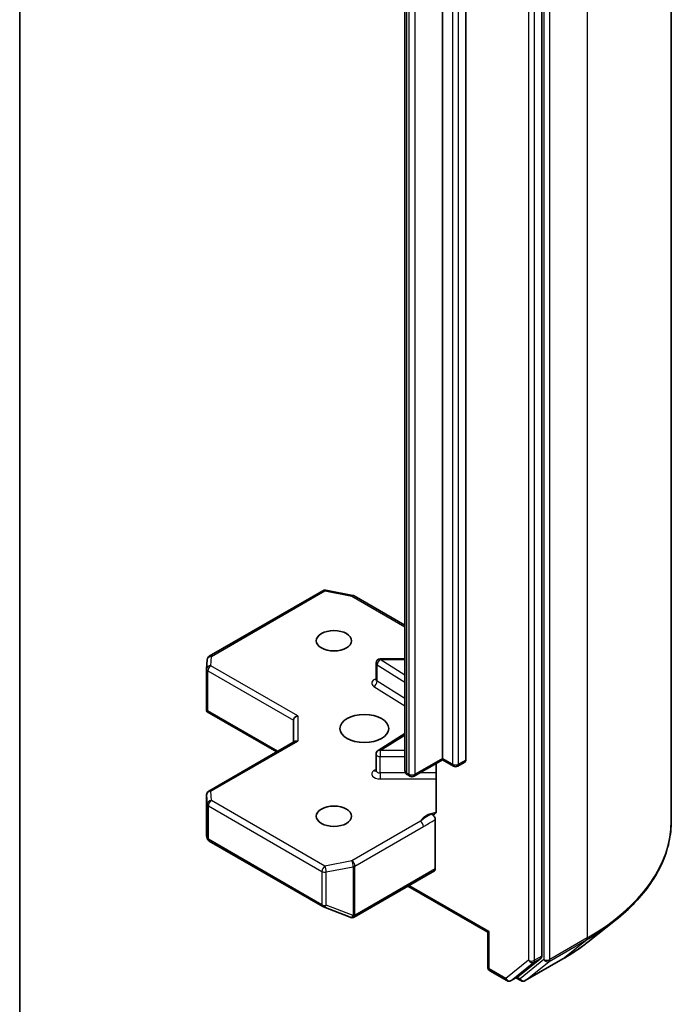
# Model space of a CAD drawing. Units: millimetres. Extents: x 36 to 9089, y 20 to 1706.
# Drawn here: x 944 to 967, y 264 to 298 of the extents above; entities that cross this region are included whole.
import ezdxf

# ---------------------------------------------------------------- set-up
doc = ezdxf.new("R2010")
doc.units = ezdxf.units.MM
doc.header["$LTSCALE"] = 2.5
doc.layers.add('Visible (ISO)', color=7, linetype='Continuous', lineweight=35)
doc.layers.add('Visible Narrow (ISO)', color=7, linetype='Continuous', lineweight=25)

msp = doc.modelspace()

# ---------------------------------------------------------------- linework, layer by layer
at = {"layer": 'Visible (ISO)'}
for p, q in [((966.5649, 270.1378), (966.5649, 328.4287)), ((962.045, 265.4148), (962.045, 323.5578)), ((958.5802, 272.3184), (958.5802, 319.0221)), ((959.3933, 318.9608), (959.3933, 272.2572)), ((957.272, 318.6124), (957.272, 271.9088)), ((943.837, 313.1193), (943.837, 255.2368)), ((950.4506, 275.8814), (954.4091, 278.1668)), ((954.5125, 278.1842), (955.4516, 278.0035)), ((955.4982, 277.9861), (957.272, 276.962)), ((950.3565, 275.4376), (950.3759, 275.7604)), ((956.2658, 275.0692), (956.2658, 275.6407)), ((957.272, 275.7907), (956.4158, 275.7907)), ((950.3562, 274.0244), (950.3562, 275.4286)), ((950.4001, 273.9793), (950.3605, 273.9564)), ((950.3749, 273.9432), (952.8001, 272.543)), ((953.3829, 273.6453), (953.3829, 272.8795)), ((957.272, 273.183), (956.3359, 272.5932)), ((950.4312, 271.1753), (953.4269, 272.9049)), ((956.2658, 271.8947), (956.2658, 272.4663)), ((958.5802, 272.2677), (957.5945, 271.6986)), ((958.3644, 272.1432), (958.3644, 270.4834)), ((958.5802, 272.3184), (958.5802, 272.2677)), ((958.9648, 272.0457), (958.5802, 272.2677)), ((959.3623, 272.1885), (959.1148, 272.0457)), ((957.4445, 271.6986), (957.3763, 271.738)), ((950.3562, 271.0454), (950.3562, 269.6412)), ((958.3327, 268.4605), (958.3327, 270.1799)), ((950.3582, 269.6231), (950.379, 269.5272)), ((950.4506, 269.4292), (954.4091, 267.1437)), ((955.5085, 266.7793), (958.3016, 268.3918)), ((957.3781, 267.8586), (960.1626, 266.251)), ((954.4302, 267.1336), (955.3693, 266.7721)), ((955.3919, 266.765), (955.3816, 266.768)), ((963.6708, 265.9207), (964.6163, 266.6692)), ((960.2065, 266.2764), (960.1626, 266.251)), ((960.1626, 265.0312), (960.1626, 266.251)), ((961.228, 264.7101), (962.0204, 265.3506)), ((961.4693, 264.5626), (962.7774, 265.3178)), ((960.2376, 264.9013), (960.824, 264.5627)), ((960.974, 264.5627), (961.2215, 264.7056)), ((961.3193, 264.5626), (961.1465, 264.6623))]:
    msp.add_line(p, q, dxfattribs=at)
for centre, start, end in [((954.4841, 278.0369), 79.10661, 120), ((955.4232, 277.8562), 60, 79.10661), ((950.5256, 275.7515), 120, 176.56438), ((956.4158, 275.6407), 90, 180), ((950.5062, 275.4286), 176.56438, 180), ((956.4158, 272.4663), 122.21369, 180), ((959.0398, 272.1756), 240, 300), ((957.5195, 271.8286), 240, 300), ((950.5062, 271.0454), 120, 180), ((950.5256, 269.5591), 192.27186, 240), ((954.4841, 267.2736), 240, 248.94828), ((955.4232, 266.9121), 248.94828, 253.89789), ((955.4335, 266.9092), 253.89789, 300), ((960.3126, 265.0312), 180, 240), ((960.899, 264.6926), 240, 300), ((961.3943, 264.6925), 240, 300)]:
    msp.add_arc(centre, 0.15, start, end, dxfattribs=at)
for centre, major_axis in [((954.7971, 276.4213), (-0.6147, 0)), ((955.8578, 273.3595), (0.85, 0)), ((954.7971, 270.2976), (-0.6147, 0))]:
    msp.add_ellipse(centre, major_axis=major_axis, ratio=0.5773503, dxfattribs=at)
for centre, major_axis, ratio, start_param, end_param in [((950.5062, 274.0314), (-0.005, -0.2868), 0.5227383, 4.7456748, 4.9857543), ((953.5329, 273.6811), (-0.1386, -0.08), 0.7174389, 4.3196899, 5.8904862), ((953.5329, 272.7929), (-0.1386, 0.08), 0.7174389, 5.1050881, 5.8904862), ((959.2873, 272.3184), (0.075, -0.1299), 0.5773503, 0, 0.7853982), ((950.5062, 269.6482), (-0.1495, -0.0161), 0.7530193, 6.167762, 6.3639614), ((958.2266, 268.5217), (0.075, -0.1299), 0.5773503, 0, 0.7853982), ((961.9389, 265.4761), (0.075, -0.1299), 0.5773503, 0.0906599, 0.7853982), ((961.1465, 264.8355), (0.075, -0.1299), 0.5773503, 0, 0.0906599)]:
    msp.add_ellipse(centre, major_axis=major_axis, ratio=ratio, start_param=start_param, end_param=end_param, dxfattribs=at)
for points, knots in [([(956.2605, 275.048), (956.2605, 275.048), (956.2616, 275.0495), (956.2644, 275.0564), (956.2658, 275.0627), (956.2658, 275.0692)], [5.0928775, 5.0928775, 5.0928775, 5.0928775, 5.27338026, 5.27338026, 5.49778714, 5.49778714, 5.49778714, 5.49778714]), ([(950.3749, 273.9432), (950.3746, 273.9433), (950.3743, 273.9435), (950.3688, 273.9469), (950.3638, 273.9515), (950.3605, 273.9564)], [0.261626325, 0.261626325, 0.261626325, 0.261626325, 0.2619584182, 0.2619584182, 0.268388032, 0.268388032, 0.268388032, 0.268388032]), ([(956.2658, 271.8947), (956.2658, 271.8905), (956.2652, 271.8862), (956.2635, 271.8793), (956.2623, 271.8767), (956.2609, 271.8741), (956.2605, 271.8736), (956.2605, 271.8736)], [0.78539816, 0.78539816, 0.78539816, 0.78539816, 0.93375115, 0.93375115, 1.08210414, 1.08210414, 1.19030781, 1.19030781, 1.19030781, 1.19030781]), ([(957.272, 271.9088), (957.272, 271.8921), (957.2743, 271.8755), (957.2828, 271.8445), (957.289, 271.8302), (957.3034, 271.8045), (957.3117, 271.7932), (957.3292, 271.7734), (957.3384, 271.7648), (957.3572, 271.7499), (957.3667, 271.7436), (957.3763, 271.738)], [5.49778714, 5.49778714, 5.49778714, 5.49778714, 5.65486678, 5.65486678, 5.81194641, 5.81194641, 5.96902604, 5.96902604, 6.12610567, 6.12610567, 6.28318531, 6.28318531, 6.28318531, 6.28318531]), ([(958.3327, 270.3895), (958.3257, 270.3823), (958.3178, 270.3765), (958.2932, 270.3636), (958.2699, 270.3598), (958.2365, 270.3637), (958.2227, 270.367), (958.2088, 270.3723)], [-0.123721287, -0.123721287, -0.123721287, -0.123721287, -0.114425932, -0.114425932, -0.094854307, -0.094854307, -0.083896394, -0.083896394, -0.083896394, -0.083896394]), ([(958.2088, 270.3723), (958.2225, 270.3671), (958.2364, 270.3586), (958.2633, 270.3361), (958.2761, 270.3222), (958.2987, 270.2909), (958.3084, 270.2737), (958.3213, 270.2429), (958.3255, 270.2298), (958.3312, 270.204), (958.3327, 270.1916), (958.3327, 270.1799)], [0, 0, 0, 0, 0.011718346, 0.011718346, 0.023429864, 0.023429864, 0.035145835, 0.035145835, 0.043752672, 0.043752672, 0.05234509, 0.05234509, 0.05234509, 0.05234509]), ([(958.3327, 270.3895), (958.3399, 270.397), (958.346, 270.4061), (958.3591, 270.4331), (958.3644, 270.4588), (958.3644, 270.4834)], [0.123721287, 0.123721287, 0.123721287, 0.123721287, 0.133369726, 0.133369726, 0.151444025, 0.151444025, 0.151444025, 0.151444025]), ([(966.5649, 270.1378), (966.5649, 269.888), (966.5376, 269.6382), (966.429, 269.1435), (966.3478, 268.8987), (966.1335, 268.4182), (966.0004, 268.1827), (965.6852, 267.7245), (965.5031, 267.5018), (965.0931, 267.0727), (964.8652, 266.8662), (964.6163, 266.6692)], [3.92699082, 3.92699082, 3.92699082, 3.92699082, 4.05301827, 4.05301827, 4.17904572, 4.17904572, 4.30507316, 4.30507316, 4.43110061, 4.43110061, 4.55712806, 4.55712806, 4.55712806, 4.55712806]), ([(962.7774, 265.3178), (962.8421, 265.3552), (962.9058, 265.3931), (963.0312, 265.4702), (963.0929, 265.5093), (963.2143, 265.5886), (963.2739, 265.6288), (963.391, 265.7104), (963.4485, 265.7517), (963.5613, 265.8354), (963.6166, 265.8778), (963.6708, 265.9207)], [1.57079633, 1.57079633, 1.57079633, 1.57079633, 1.60184851, 1.60184851, 1.63290069, 1.63290069, 1.66395288, 1.66395288, 1.69500506, 1.69500506, 1.72605724, 1.72605724, 1.72605724, 1.72605724])]:
    msp.add_open_spline(points, degree=3, knots=knots, dxfattribs=at)
at = {"layer": 'Visible Narrow (ISO)'}
for p, q in [((963.636, 324.3462), (963.636, 266.0554)), ((961.5854, 323.415), (961.5854, 265.2719)), ((961.7975, 265.2719), (961.7975, 323.415)), ((962.1157, 323.5909), (962.1157, 265.3001)), ((962.3278, 265.3001), (962.3278, 323.5909)), ((958.9337, 318.8179), (958.9337, 272.1143)), ((959.1459, 272.1143), (959.1459, 318.8179)), ((957.3452, 271.8067), (957.3452, 318.5103)), ((957.4134, 318.4709), (957.4134, 271.7673)), ((957.6256, 271.7673), (957.6256, 318.4709)), ((950.5256, 275.8739), (954.4841, 278.1594)), ((954.4841, 278.1594), (955.4232, 277.9786)), ((955.4232, 277.9786), (957.272, 276.9112)), ((950.5062, 275.5511), (950.5256, 275.8739)), ((953.5329, 273.8036), (950.5062, 275.5511)), ((956.3052, 275.0107), (956.3052, 275.5822)), ((956.3052, 275.5822), (957.272, 274.9731)), ((956.4158, 275.7907), (956.4158, 275.7632)), ((957.272, 275.2237), (956.4158, 275.7632)), ((956.4158, 275.7632), (957.272, 275.7632)), ((950.4001, 275.3674), (953.3829, 273.6453)), ((950.4001, 273.9793), (950.4001, 275.3674)), ((957.272, 274.4015), (956.3052, 275.0107)), ((956.1947, 274.8297), (957.272, 274.1509)), ((952.844, 272.5684), (950.4001, 273.9793)), ((953.5329, 273.8036), (953.5329, 272.9154)), ((956.4158, 272.5888), (957.272, 273.1282)), ((950.5062, 271.1679), (953.5329, 272.9154)), ((956.4158, 272.5888), (956.4158, 272.3797)), ((957.272, 272.5888), (956.4158, 272.5888)), ((956.4158, 271.8081), (956.4158, 272.3797)), ((956.4158, 272.3797), (957.272, 272.3797)), ((958.5802, 272.3184), (957.6256, 271.7673)), ((958.9337, 272.1143), (958.5802, 272.3184)), ((959.3933, 272.2572), (959.1459, 272.1143)), ((956.2658, 271.9341), (956.1947, 271.8893)), ((956.4158, 271.8081), (956.4158, 271.5991)), ((957.3017, 271.8081), (956.4158, 271.8081)), ((957.4134, 271.7673), (957.3452, 271.8067)), ((958.3644, 271.8081), (957.7842, 271.8081)), ((956.4158, 271.5991), (958.3644, 271.5991)), ((950.5256, 270.845), (950.5062, 271.1679)), ((950.3563, 269.6452), (950.3563, 271.0424)), ((950.3563, 271.0424), (950.3757, 270.7196)), ((950.3757, 270.7196), (950.3757, 269.5561)), ((954.4841, 268.5596), (950.5256, 270.845)), ((950.4195, 269.4978), (950.4195, 270.6613)), ((950.4195, 270.6613), (954.378, 268.3759)), ((957.8156, 270.1216), (955.4232, 268.7403)), ((955.5293, 268.5566), (957.9217, 269.9378)), ((950.3757, 269.5561), (950.3563, 269.6452)), ((954.378, 267.2124), (950.4195, 269.4978)), ((955.4232, 268.7403), (954.4841, 268.5596)), ((954.378, 268.3759), (954.378, 267.2124)), ((954.5315, 268.355), (955.4707, 268.5357)), ((954.5315, 267.1914), (954.5315, 268.355)), ((955.4707, 268.5357), (955.4707, 266.83)), ((955.5293, 266.8509), (955.5293, 268.5566)), ((958.3327, 268.4605), (955.5396, 266.8479)), ((960.2065, 266.2764), (957.422, 267.884)), ((955.4707, 266.83), (954.5315, 267.1914)), ((955.5396, 266.8479), (955.5293, 266.8509)), ((960.2065, 264.97), (960.2065, 266.2764)), ((962.3033, 265.2359), (963.6114, 265.9911)), ((963.636, 266.0554), (962.3278, 265.3001)), ((962.7839, 265.3223), (963.6114, 265.9911)), ((961.5854, 265.2719), (960.7929, 264.6314)), ((962.1157, 265.3001), (961.2882, 264.6312)), ((962.7839, 265.3223), (961.4758, 264.567)), ((961.4758, 264.567), (962.3033, 265.2359)), ((961.7729, 265.2077), (962.0204, 265.3506)), ((962.045, 265.4148), (961.7975, 265.2719)), ((960.7929, 264.6314), (960.2065, 264.97)), ((960.9805, 264.5672), (961.7729, 265.2077)), ((961.228, 264.7101), (960.9805, 264.5672)), ((961.2882, 264.6312), (961.1904, 264.6877))]:
    msp.add_line(p, q, dxfattribs=at)
for centre, major_axis, ratio, start_param, end_param in [((954.4841, 278.0369), (-0.075, 0.1299), 0.5773503, 5.4977871, 6.2831853), ((954.4841, 278.0369), (0.0283, 0.1473), 0.2581989, 0, 0.6405223), ((955.4232, 277.8562), (0.0283, 0.1473), 0.2581989, 0, 0.6405223), ((955.4232, 277.8562), (0.075, 0.1299), 0.5773503, 0, 0.7853982), ((950.5256, 275.7515), (-0.1497, 0.009), 0.8160066, 4.7613387, 6.2831853), ((950.5256, 275.7515), (-0.075, 0.1299), 0.5773503, 5.4977871, 6.2831853), ((950.5062, 275.4286), (-0.1497, 0.009), 0.8160066, 4.7613387, 6.2831853), ((950.5062, 275.4286), (0.075, 0.1299), 0.5773503, 0.7853982, 2.3561945), ((956.4158, 275.6407), (-0.15, 0), 0.5773503, 0, 0.7417649), ((956.4158, 275.6407), (0.08, 0.1269), 0.6019844, 0.8081878, 2.3789841), ((950.5062, 275.4286), (-0.15, 0), 0.5773503, 0, 0.7853982), ((956.4158, 274.9467), (-0.3, 0), 0.5773503, 5.2359878, 7.0249502), ((956.1947, 274.9522), (-0.08, -0.1269), 0.6019844, 0.8081878, 2.3789841), ((956.4158, 275.0692), (-0.15, 0), 0.5773503, 0, 0.7417649), ((956.4158, 272.4663), (-0.15, 0), 0.5773503, 0, 1.5707963), ((956.4158, 272.4663), (-0.08, 0.1269), 0.6019844, 5.4749975, 6.2831853), ((959.0398, 272.1756), (-0.075, -0.1299), 0.5773503, 5.4977871, 6.2831853), ((959.0398, 272.1756), (-0.15, 0), 0.5773503, 0.7853982, 2.3561945), ((959.0398, 272.1756), (0.075, -0.1299), 0.5773503, 0, 0.7853982), ((956.4158, 271.7723), (-0.3, 0), 0.5773503, 5.5414204, 7.8539816), ((956.1947, 272.0118), (0.08, -0.1269), 0.6019844, 5.4749975, 6.1450693), ((956.4158, 271.8947), (-0.15, 0), 0.5773503, 0, 1.5707963), ((957.522, 271.9088), (-0.25, 0), 0.5773503, 0, 0.7853982), ((957.4513, 271.8679), (-0.075, -0.1299), 0.5773503, 5.4977871, 6.2831853), ((957.5195, 271.8286), (-0.075, -0.1299), 0.5773503, 5.4977871, 6.2831853), ((957.5195, 271.8286), (-0.15, 0), 0.5773503, 0.7853982, 2.3561945), ((957.5195, 271.8286), (0.075, -0.1299), 0.5773503, 0, 0.7853982), ((950.5062, 271.0454), (-0.1497, -0.009), 0.8160066, 4.6634393, 6.2342356), ((950.5062, 271.0454), (-0.075, 0.1299), 0.5773503, 5.4977871, 6.2831853), ((950.5062, 271.0454), (-0.15, 0), 0.5773503, 0, 0.0346473), ((950.5256, 270.7226), (-0.1497, -0.009), 0.8160066, 4.6634393, 6.2342356), ((950.5256, 270.7226), (-0.15, 0), 0.5773503, 0.0346473, 0.7853982), ((950.5256, 270.7226), (0.075, 0.1299), 0.5773503, 0.7853982, 2.3561945), ((958.5398, 270.0089), (-0.75, 0), 0.5773503, 4.9599362, 6.020102), ((957.8156, 269.9991), (0.075, -0.1299), 0.5773503, 0.7853982, 2.3561945), ((956.5649, 270.1378), (10, 0), 0.5773503, 5.4977871, 6.2831853), ((950.5256, 269.5591), (-0.15, 0), 0.5773503, 0.0346473, 0.7853982), ((950.5256, 269.5591), (-0.1466, -0.0319), 0.9894189, 6.0869859, 6.2831853), ((950.5256, 269.5591), (-0.075, -0.1299), 0.5773503, 5.4977871, 6.2831853), ((955.4232, 268.6178), (0.0283, -0.1473), 0.2581989, 0.930274, 2.5010703), ((955.4232, 268.6178), (-0.075, 0.1299), 0.5773503, 3.9269908, 5.4977871), ((954.4841, 268.4371), (-0.075, -0.1299), 0.5773503, 3.9269908, 5.4977871), ((954.4841, 268.4371), (0.15, 0), 0.5773503, 3.9269908, 5.0341395), ((954.4841, 268.4371), (-0.0283, 0.1473), 0.2581989, 4.0718667, 5.642663), ((955.4232, 268.6178), (0.15, 0), 0.5773503, 5.0341395, 5.4977871), ((954.4841, 267.2736), (-0.075, -0.1299), 0.5773503, 5.4977871, 6.2831853), ((954.4841, 267.2736), (-0.15, 0), 0.5773503, 0.7853982, 1.8925469), ((954.4841, 267.2736), (-0.0539, -0.14), 0.5360563, 0, 1.1619257), ((955.4232, 266.9121), (-0.0539, -0.14), 0.5360563, 0, 1.1619257), ((955.4232, 266.9121), (-0.0416, -0.1441), 0.8082904, 0, 1.3734008), ((955.4335, 266.9092), (-0.0416, -0.1441), 0.8082904, 0, 1.3734008), ((955.4232, 266.9121), (-0.15, 0), 0.5773503, 1.8925469, 2.3561945), ((955.4335, 266.9092), (0.075, -0.1299), 0.5773503, 0, 0.7853982), ((956.5649, 270.0594), (9.9652, 0), 0.5773503, 5.4977871, 5.6530481), ((956.5649, 268.9128), (-8.795, 0), 0.5773503, 2.3561945, 2.5114554), ((963.5299, 266.1166), (0.075, -0.1299), 0.5773503, 0.0906599, 0.7853982), ((961.6914, 265.3332), (0.15, 0), 0.5773503, 3.9269908, 5.4977871), ((961.6914, 265.3332), (0.0943, -0.1167), 0.8131434, 4.585045, 6.1558413), ((961.6914, 265.3332), (0.075, -0.1299), 0.5773503, 0.0906599, 0.7853982), ((962.2218, 265.3613), (0.15, 0), 0.5773503, 3.9269908, 5.4977871), ((962.2218, 265.3613), (0.0943, -0.1167), 0.8131434, 4.585045, 6.1558413), ((962.2218, 265.3613), (0.075, -0.1299), 0.5773503, 0.0906599, 0.7853982), ((962.7024, 265.4477), (0.075, -0.1299), 0.5773503, 0, 0.0906599), ((960.3126, 265.0312), (-0.15, 0), 0.5773503, 0, 0.7853982), ((960.3126, 265.0312), (-0.075, -0.1299), 0.5773503, 5.4977871, 6.2831853), ((960.899, 264.6926), (-0.075, -0.1299), 0.5773503, 5.4977871, 6.2831853), ((960.899, 264.6926), (0.0943, -0.1167), 0.8131434, 4.585045, 6.1558413), ((960.899, 264.6926), (0.075, -0.1299), 0.5773503, 0, 0.0906599), ((961.3943, 264.6925), (-0.075, -0.1299), 0.5773503, 5.4977871, 6.2831853), ((961.3943, 264.6925), (0.0943, -0.1167), 0.8131434, 4.585045, 6.1558413), ((961.3943, 264.6925), (0.075, -0.1299), 0.5773503, 0, 0.0906599)]:
    msp.add_ellipse(centre, major_axis=major_axis, ratio=ratio, start_param=start_param, end_param=end_param, dxfattribs=at)
for points, knots in [([(958.2088, 270.3723), (958.1847, 270.3621), (958.1604, 270.3512), (958.0104, 270.2791), (957.9002, 270.1917), (957.8156, 270.1216)], [-0.11479384, -0.11479384, -0.11479384, -0.11479384, -0.09642857, -0.09642857, 0, 0, 0, 0]), ([(957.9217, 269.9378), (958.0353, 270.0035), (958.1488, 270.0826), (958.2858, 270.1556), (958.3092, 270.1677), (958.3327, 270.1799)], [0, 0, 0, 0, 0.09642857, 0.09642857, 0.11633822, 0.11633822, 0.11633822, 0.11633822])]:
    msp.add_open_spline(points, degree=3, knots=knots, dxfattribs=at)

doc.saveas('drawing.dxf')
